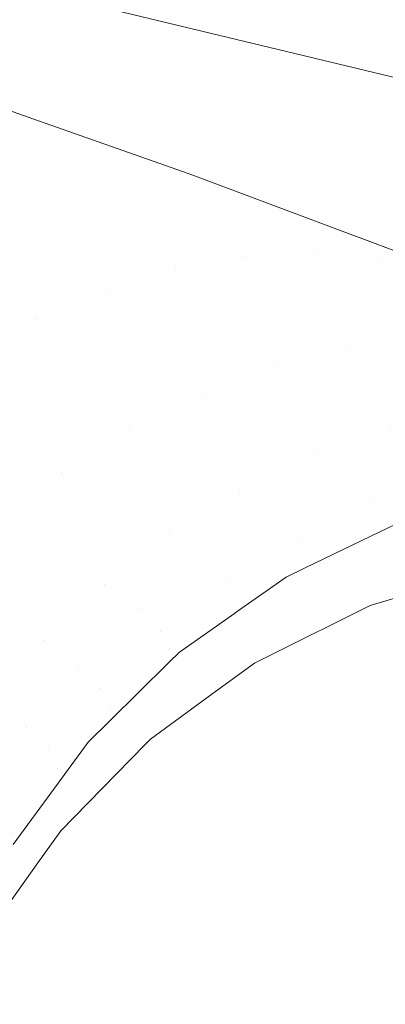
# Model space of a CAD drawing. Units: centimetres. Extents: x -28.3 to 28.3, y -9.2 to 9.2.
# Drawn here: x -19.5 to -19.4, y 5.5 to 5.9 of the extents above; entities that cross this region are included whole.
import ezdxf

# ---------------------------------------------------------------- set-up
doc = ezdxf.new("R2010")
doc.units = ezdxf.units.CM
doc.header["$LTSCALE"] = 2.54
doc.layers.add('Général', color=7, linetype='Continuous', lineweight=5)
doc.layers.add('Proj-Ayrton-Led-Mgic Blade R', color=7, linetype='Continuous', lineweight=5, true_color=0x1e1e1e)

# ---------------------------------------------------------------- blocks, each defined once
blk = doc.blocks.new('Groupe-1')
at = {"layer": 'Proj-Ayrton-Led-Mgic Blade R', "transparency": 33554687}
for points, invisible_edges in [([(-20.28064, 6.40564, -9.37077), (-17.07885, 5.62976, -5.9881), (-18.40636, 6.64654, -7.57418)], 10), ([(-17.07885, 5.62976, -5.9881), (-20.28064, 6.40564, -9.37077), (-20.28497, 6.38231, -9.37197)], 8), ([(-17.08279, 5.60666, -5.98963), (-20.28497, 6.38231, -9.37197), (-20.28919, 6.35958, -9.37314)], 9), ([(-20.28497, 6.38231, -9.37197), (-17.08178, 5.61257, -5.98924), (-17.07885, 5.62976, -5.9881)], 9), ([(-17.08279, 5.60666, -5.98963), (-17.08178, 5.61257, -5.98924), (-20.28497, 6.38231, -9.37197)], 10), ([(-20.28919, 6.35958, -9.37314), (-20.28943, 6.35576, -9.37378), (-17.08633, 5.58597, -5.991)], 10), ([(-20.28919, 6.35958, -9.37314), (-17.08633, 5.58597, -5.991), (-17.08279, 5.60666, -5.98963)], 9), ([(-17.08688, 5.58041, -5.99175), (-20.28943, 6.35576, -9.37378), (-20.29117, 6.32841, -9.37834)], 9), ([(-20.28943, 6.35576, -9.37378), (-17.08688, 5.58041, -5.99175), (-17.08669, 5.58385, -5.99114)], 9), ([(-17.08669, 5.58385, -5.99114), (-17.08633, 5.58597, -5.991), (-20.28943, 6.35576, -9.37378)], 10), ([(-17.08806, 5.55866, -5.9956), (-20.29117, 6.32841, -9.37834), (-20.29245, 6.3082, -9.3817)], 9), ([(-20.29117, 6.32841, -9.37834), (-17.08806, 5.55866, -5.9956), (-17.08688, 5.58041, -5.99175)], 9), ([(-20.29245, 6.3082, -9.3817), (-20.29194, 6.30064, -9.3839), (-17.08887, 5.53086, -6.00118), (-17.08926, 5.53664, -5.99949)], 10), ([(-20.29245, 6.3082, -9.3817), (-17.08926, 5.53664, -5.99949), (-17.08806, 5.55866, -5.9956)], 9), ([(-20.29194, 6.30064, -9.3839), (-20.29006, 6.27284, -9.39197), (-17.087, 5.50308, -6.00931)], 10), ([(-17.087, 5.50308, -6.00931), (-17.08855, 5.52616, -6.00255), (-20.29194, 6.30064, -9.3839)], 10), ([(-17.08855, 5.52616, -6.00255), (-17.08887, 5.53086, -6.00118), (-20.29194, 6.30064, -9.3839)], 10), ([(-17.087, 5.50308, -6.00931), (-20.29006, 6.27284, -9.39197), (-20.29006, 6.27283, -9.39198)], 9), ([(-17.08612, 5.49006, -6.01312), (-17.087, 5.50308, -6.00931), (-20.29006, 6.27283, -9.39198), (-20.28911, 6.2588, -9.39605)], 10), ([(-20.28911, 6.2588, -9.39605), (-20.28634, 6.24548, -9.40169), (-17.08323, 5.47574, -6.01913)], 10), ([(-17.08323, 5.47574, -6.01913), (-17.08612, 5.49006, -6.01312), (-20.28911, 6.2588, -9.39605)], 10), ([(-20.28634, 6.24548, -9.40169), (-20.28074, 6.2186, -9.41306), (-17.07781, 5.4488, -6.03045)], 10), ([(-17.07781, 5.4488, -6.03045), (-17.08249, 5.47207, -6.02068), (-20.28634, 6.24548, -9.40169)], 10), ([(-17.08249, 5.47207, -6.02068), (-17.08323, 5.47574, -6.01913), (-20.28634, 6.24548, -9.40169)], 10), ([(-19.64746, 6.23735, -11.6), (-19.4959, 6.07818, -11.6), (-20.15001, 5.68246, -11.6)], 10), ([(-17.07715, 5.44555, -6.03181), (-20.28074, 6.2186, -9.41306), (-20.28074, 6.21858, -9.41307)], 9), ([(-17.07715, 5.44555, -6.03181), (-17.07781, 5.4488, -6.03045), (-20.28074, 6.2186, -9.41306)], 10), ([(-17.07715, 5.44555, -6.03181), (-20.28074, 6.21858, -9.41307), (-20.27956, 6.21289, -9.41547)], 9), ([(-20.27956, 6.21289, -9.41547), (-20.27247, 6.1934, -9.42658), (-17.06938, 5.42374, -6.04418)], 10), ([(-17.06938, 5.42374, -6.04418), (-17.07711, 5.44536, -6.03189), (-20.27956, 6.21289, -9.41547)], 10), ([(-17.07711, 5.44536, -6.03189), (-17.07715, 5.44555, -6.03181), (-20.27956, 6.21289, -9.41547)], 10), ([(-17.05985, 5.3996, -6.05876), (-20.27246, 6.19338, -9.42659), (-20.26538, 6.17391, -9.43769)], 9), ([(-20.27246, 6.19338, -9.42659), (-17.05985, 5.3996, -6.05876), (-17.0624, 5.40421, -6.05528)], 9), ([(-20.26538, 6.17391, -9.43769), (-20.26282, 6.16929, -9.44115), (-17.05985, 5.3996, -6.05876)], 10), ([(-20.26282, 6.16929, -9.44115), (-20.25078, 6.14754, -9.45744), (-17.04783, 5.37791, -6.07514)], 10), ([(-17.04783, 5.37791, -6.07514), (-17.05876, 5.39764, -6.06024), (-20.26282, 6.16929, -9.44115)], 10), ([(-17.05876, 5.39764, -6.06024), (-17.05985, 5.3996, -6.05876), (-20.26282, 6.16929, -9.44115)], 10), ([(-17.04187, 5.36717, -6.08325), (-17.04783, 5.37791, -6.07514), (-20.25078, 6.14754, -9.45744), (-20.25077, 6.14752, -9.45745)], 10), ([(-17.0345, 5.35828, -6.09228), (-20.25077, 6.14752, -9.45745), (-20.24541, 6.13782, -9.46471)], 9), ([(-20.25077, 6.14752, -9.45745), (-17.0345, 5.35828, -6.09228), (-17.04187, 5.36717, -6.08325)], 9), ([(-20.24541, 6.13782, -9.46471), (-20.23736, 6.12792, -9.47455), (-17.0345, 5.35828, -6.09228)], 10), ([(-20.23736, 6.12792, -9.47455), (-20.22287, 6.1101, -9.49226), (-17.01993, 5.34069, -6.11015)], 10), ([(-17.01993, 5.34069, -6.11015), (-17.0336, 5.35718, -6.09339), (-20.23736, 6.12792, -9.47455)], 10), ([(-17.0336, 5.35718, -6.09339), (-17.0345, 5.35828, -6.09228), (-20.23736, 6.12792, -9.47455)], 10), ([(-17.01993, 5.34069, -6.11015), (-20.22287, 6.1101, -9.49226), (-20.22285, 6.11008, -9.49228)], 9), ([(-17.01993, 5.34069, -6.11015), (-20.22285, 6.11008, -9.49228), (-20.22109, 6.10791, -9.49444)], 9), ([(-20.22109, 6.10791, -9.49444), (-20.20667, 6.09591, -9.51076), (-17.00391, 5.32639, -6.12864)], 10), ([(-17.00391, 5.32639, -6.12864), (-17.01596, 5.3359, -6.11502), (-20.22109, 6.10791, -9.49444)], 10), ([(-17.01596, 5.3359, -6.11502), (-17.01993, 5.34069, -6.11015), (-20.22109, 6.10791, -9.49444)], 10), ([(-17.00333, 5.32593, -6.1293), (-20.20667, 6.09591, -9.51076), (-20.19324, 6.08474, -9.52597)], 9), ([(-17.00333, 5.32593, -6.1293), (-17.00391, 5.32639, -6.12864), (-20.20667, 6.09591, -9.51076)], 10), ([(-20.19324, 6.08474, -9.52597), (-16.9876, 5.31352, -6.14709), (-17.00333, 5.32593, -6.1293)], 9), ([(-20.19324, 6.08474, -9.52597), (-20.19025, 6.08323, -9.52913), (-16.9876, 5.31352, -6.14709)], 10), ([(-16.9876, 5.31352, -6.14709), (-20.19025, 6.08323, -9.52913), (-20.19022, 6.08322, -9.52916)], 9), ([(-20.19022, 6.08322, -9.52916), (-20.1727, 6.07438, -9.5477), (-16.97024, 5.30446, -6.16565)], 10), ([(-16.97024, 5.30446, -6.16565), (-16.98532, 5.31172, -6.14966), (-20.19022, 6.08322, -9.52916)], 10), ([(-16.98532, 5.31172, -6.14966), (-16.9876, 5.31352, -6.14709), (-20.19022, 6.08322, -9.52916)], 10), ([(-20.15001, 5.68246, -11.6), (-19.4959, 6.07818, -11.6), (-19.46278, 6.05275, -11.6)], 9), ([(-16.97005, 5.30437, -6.16585), (-20.1727, 6.07438, -9.5477), (-20.17268, 6.07436, -9.54773)], 9), ([(-16.97005, 5.30437, -6.16585), (-16.97024, 5.30446, -6.16565), (-20.1727, 6.07438, -9.5477)], 10), ([(-20.17268, 6.07436, -9.54773), (-20.1573, 6.0666, -9.564), (-16.95476, 5.29701, -6.18206)], 8), ([(-16.95476, 5.29701, -6.18206), (-16.97005, 5.30437, -6.16585), (-20.17268, 6.07436, -9.54773)], 10), ([(-16.95476, 5.29701, -6.18206), (-20.1573, 6.0666, -9.564), (-19.96255, 6.00554, -9.6191)], 8), ([(-19.46278, 6.05275, -11.6), (-19.32393, 5.94615, -11.6), (-20.15001, 5.68246, -11.6)], 10), ([(-16.95476, 5.29701, -6.18206), (-19.96255, 6.00554, -9.6191), (-19.90639, 5.98734, -9.64589)], 9), ([(-19.90639, 5.98734, -9.64589), (-19.76945, 5.94295, -9.7112), (-16.95476, 5.29701, -6.18206)], 10), ([(-20.15001, 5.68246, -11.6), (-19.32393, 5.94615, -11.6), (-19.24791, 5.9048, -11.6)], 9), ([(-19.76945, 5.94295, -9.7112), (-19.59378, 5.88381, -9.83523), (-16.95476, 5.29701, -6.18206)], 10), ([(-19.24791, 5.9048, -11.6), (-19.10815, 5.82879, -11.6), (-20.15001, 5.68246, -11.6)], 10), ([(-19.38494, 5.79384, -10.19104), (-19.61837, 5.88129, -9.89993), (-19.64198, 5.87832, -9.92577)], 11), ([(-19.35603, 5.79206, -10.17283), (-19.59593, 5.8809, -9.8741), (-19.61837, 5.88129, -9.89993)], 11), ([(-19.61837, 5.88129, -9.89993), (-19.38494, 5.79384, -10.19104), (-19.35603, 5.79206, -10.17283)], 11), ([(-19.50925, 5.85399, -9.91973), (-19.59593, 5.8809, -9.8741), (-19.35603, 5.79206, -10.17283)], 11), ([(-19.50925, 5.85399, -9.91973), (-19.57741, 5.87804, -9.85159), (-19.59593, 5.8809, -9.8741)], 10), ([(-16.95476, 5.29701, -6.18206), (-19.59378, 5.88381, -9.83523), (-19.57741, 5.87804, -9.85159)], 9), ([(-19.5457, 5.82695, -10.08031), (-19.415, 5.79226, -10.20915), (-19.64198, 5.87832, -9.92577)], 11), ([(-19.64198, 5.87832, -9.92577), (-19.415, 5.79226, -10.20915), (-19.38494, 5.79384, -10.19104)], 11), ([(-16.95476, 5.29701, -6.18206), (-19.57741, 5.87804, -9.85159), (-19.50925, 5.85399, -9.91973)], 9), ([(-19.50925, 5.85399, -9.91973), (-19.44, 5.82957, -9.98895), (-16.95476, 5.29701, -6.18206)], 10), ([(-19.35603, 5.79206, -10.17283), (-19.32859, 5.78722, -10.15481), (-19.50925, 5.85399, -9.91973)], 11), ([(-19.44, 5.82957, -9.98895), (-19.50925, 5.85399, -9.91973), (-19.32859, 5.78722, -10.15481)], 10), ([(-20.15001, 5.68246, -11.6), (-19.10815, 5.82879, -11.6), (-19.01156, 5.79461, -11.6)], 9), ([(-16.95476, 5.29701, -6.18206), (-19.44, 5.82957, -9.98895), (-19.32381, 5.78604, -10.1517)], 9), ([(-19.32859, 5.78722, -10.15481), (-19.32381, 5.78604, -10.1517), (-19.44, 5.82957, -9.98895)], 9), ([(-19.44579, 5.78709, -10.22685), (-19.5457, 5.82695, -10.08031), (-19.57401, 5.81752, -10.10131)], 11), ([(-19.5457, 5.82695, -10.08031), (-19.44579, 5.78709, -10.22685), (-19.415, 5.79226, -10.20915)], 11), ([(-19.47684, 5.77821, -10.24383), (-19.57401, 5.81752, -10.10131), (-19.60224, 5.80441, -10.12111)], 11), ([(-19.57401, 5.81752, -10.10131), (-19.47684, 5.77821, -10.24383), (-19.44579, 5.78709, -10.22685)], 11), ([(-19.50764, 5.76561, -10.25977), (-19.60224, 5.80441, -10.12111), (-19.62991, 5.78775, -10.13936)], 11), ([(-19.60224, 5.80441, -10.12111), (-19.50764, 5.76561, -10.25977), (-19.47684, 5.77821, -10.24383)], 11), ([(-19.01156, 5.79461, -11.6), (-18.88749, 5.75072, -11.6), (-20.15001, 5.68246, -11.6)], 10), ([(-19.24747, 5.73117, -10.54006), (-19.38494, 5.79384, -10.19104), (-19.415, 5.79226, -10.20915)], 11), ([(-19.21455, 5.72881, -10.53103), (-19.35603, 5.79206, -10.17283), (-19.38494, 5.79384, -10.19104)], 11), ([(-19.38494, 5.79384, -10.19104), (-19.24747, 5.73117, -10.54006), (-19.21455, 5.72881, -10.53103)], 11), ([(-19.415, 5.79226, -10.20915), (-19.44579, 5.78709, -10.22685), (-19.36873, 5.75305, -10.38717)], 11), ([(-19.36873, 5.75305, -10.38717), (-19.28144, 5.73016, -10.54893), (-19.415, 5.79226, -10.20915)], 11), ([(-19.415, 5.79226, -10.20915), (-19.28144, 5.73016, -10.54893), (-19.24747, 5.73117, -10.54006)], 11), ([(-19.18309, 5.72336, -10.52197), (-19.32859, 5.78722, -10.15481), (-19.35603, 5.79206, -10.17283)], 11), ([(-19.35603, 5.79206, -10.17283), (-19.21455, 5.72881, -10.53103), (-19.18309, 5.72336, -10.52197)], 11), ([(-19.62991, 5.78775, -10.13936), (-19.53765, 5.74942, -10.27438), (-19.50764, 5.76561, -10.25977)], 11), ([(-19.36873, 5.75305, -10.38717), (-19.44579, 5.78709, -10.22685), (-19.47684, 5.77821, -10.24383)], 11), ([(-19.40189, 5.74451, -10.3998), (-19.47684, 5.77821, -10.24383), (-19.50764, 5.76561, -10.25977)], 11), ([(-19.47684, 5.77821, -10.24383), (-19.40189, 5.74451, -10.3998), (-19.36873, 5.75305, -10.38717)], 11), ([(-19.43463, 5.73223, -10.41156), (-19.50764, 5.76561, -10.25977), (-19.53765, 5.74942, -10.27438)], 11), ([(-19.50764, 5.76561, -10.25977), (-19.43463, 5.73223, -10.41156), (-19.40189, 5.74451, -10.3998)], 11), ([(-20.15001, 5.68246, -11.6), (-18.88749, 5.75072, -11.6), (-18.75961, 5.72752, -11.6)], 9), ([(-19.316, 5.72552, -10.55746), (-19.36873, 5.75305, -10.38717), (-19.40189, 5.74451, -10.3998)], 11), ([(-19.36873, 5.75305, -10.38717), (-19.316, 5.72552, -10.55746), (-19.28144, 5.73016, -10.54893)], 11), ([(-19.46639, 5.71632, -10.42225), (-19.53765, 5.74942, -10.27438), (-19.56637, 5.72987, -10.28739)], 11), ([(-19.53765, 5.74942, -10.27438), (-19.46639, 5.71632, -10.42225), (-19.43463, 5.73223, -10.41156)], 11), ([(-19.35058, 5.71712, -10.5655), (-19.40189, 5.74451, -10.3998), (-19.43463, 5.73223, -10.41156)], 11), ([(-19.40189, 5.74451, -10.3998), (-19.35058, 5.71712, -10.5655), (-19.316, 5.72552, -10.55746)], 11), ([(-19.49663, 5.697, -10.43167), (-19.56637, 5.72987, -10.28739), (-19.59334, 5.70732, -10.29861)], 11), ([(-19.56637, 5.72987, -10.28739), (-19.49663, 5.697, -10.43167), (-19.46639, 5.71632, -10.42225)], 11), ([(-19.38462, 5.70495, -10.57289), (-19.43463, 5.73223, -10.41156), (-19.46639, 5.71632, -10.42225)], 11), ([(-19.43463, 5.73223, -10.41156), (-19.38462, 5.70495, -10.57289), (-19.35058, 5.71712, -10.5655)], 11), ([(-18.75961, 5.72752, -11.6), (-18.64715, 5.70711, -11.6), (-20.15001, 5.68246, -11.6)], 10), ([(-19.41751, 5.68912, -10.57949), (-19.46639, 5.71632, -10.42225), (-19.49663, 5.697, -10.43167)], 11), ([(-19.46639, 5.71632, -10.42225), (-19.41751, 5.68912, -10.57949), (-19.38462, 5.70495, -10.57289)], 11), ([(-19.32372, 5.69653, -10.73719), (-19.35058, 5.71712, -10.5655), (-19.38462, 5.70495, -10.57289)], 11), ([(-20.15001, 5.68246, -11.6), (-18.64715, 5.70711, -11.6), (-18.49992, 5.70481, -11.6)], 9), ([(-19.59334, 5.70732, -10.29861), (-19.52487, 5.67464, -10.43967), (-19.49663, 5.697, -10.43167)], 11), ([(-18.49992, 5.70481, -11.6), (-18.39987, 5.70325, -11.6), (-20.15001, 5.68246, -11.6)], 10), ([(0, 5.68246, -11.6), (-20.15001, 5.68246, -11.6), (-18.39987, 5.70325, -11.6)], 11), ([(-19.3584, 5.68428, -10.74011), (-19.38462, 5.70495, -10.57289), (-19.41751, 5.68912, -10.57949)], 11), ([(-19.38462, 5.70495, -10.57289), (-19.3584, 5.68428, -10.74011), (-19.32372, 5.69653, -10.73719)], 11), ([(-19.44871, 5.66986, -10.58518), (-19.49663, 5.697, -10.43167), (-19.52487, 5.67464, -10.43967)], 11), ([(-19.49663, 5.697, -10.43167), (-19.44871, 5.66986, -10.58518), (-19.41751, 5.68912, -10.57949)], 11), ([(-19.32372, 5.69653, -10.73719), (-19.3584, 5.68428, -10.74011), (-19.34486, 5.67585, -10.89373)], 11), ([(-19.39182, 5.66835, -10.74256), (-19.41751, 5.68912, -10.57949), (-19.44871, 5.66986, -10.58518)], 11), ([(-19.41751, 5.68912, -10.57949), (-19.39182, 5.66835, -10.74256), (-19.3584, 5.68428, -10.74011)], 11), ([(0, 5.66485, -11.6), (-20.15001, 5.66485, -11.6), (-20.15001, 5.68246, -11.6), (0, 5.68246, -11.6)], 15), ([(-19.35535, 5.6708, -10.89332), (-19.3584, 5.68428, -10.74011), (-19.39182, 5.66835, -10.74256)], 11), ([(-19.35535, 5.6708, -10.89332), (-19.34486, 5.67585, -10.89373), (-19.3584, 5.68428, -10.74011)], 10), ([(-19.34486, 5.67585, -10.89373), (-19.35962, 5.63813, -11.6), (-19.33042, 5.64701, -11.6)], 9), ([(-19.34486, 5.67585, -10.89373), (-19.35535, 5.6708, -10.89332), (-19.35962, 5.63813, -11.6)], 10), ([(-19.5247, 5.6354, -10.5189), (-19.4777, 5.64752, -10.58987), (-19.52487, 5.67464, -10.43967)], 11), ([(-19.52487, 5.67464, -10.43967), (-19.4777, 5.64752, -10.58987), (-19.44871, 5.66986, -10.58518)], 11), ([(-19.44871, 5.66986, -10.58518), (-19.4777, 5.64752, -10.58987), (-19.46236, 5.63623, -10.66735)], 11), ([(-19.46236, 5.63623, -10.66735), (-19.4234, 5.64898, -10.74448), (-19.44871, 5.66986, -10.58518)], 11), ([(-19.44871, 5.66986, -10.58518), (-19.4234, 5.64898, -10.74448), (-19.39182, 5.66835, -10.74256)], 11), ([(-19.39699, 5.65078, -10.89173), (-19.39182, 5.66835, -10.74256), (-19.4234, 5.64898, -10.74448)], 11), ([(-19.39182, 5.66835, -10.74256), (-19.39699, 5.65078, -10.89173), (-19.38881, 5.65471, -10.89204)], 9), ([(-19.39182, 5.66835, -10.74256), (-19.38852, 5.65485, -10.89205), (-19.35535, 5.6708, -10.89332)], 9), ([(-19.38881, 5.65471, -10.89204), (-19.38852, 5.65485, -10.89205), (-19.39182, 5.66835, -10.74256)], 10), ([(-19.36533, 5.63529, -11.6), (-19.35535, 5.6708, -10.89332), (-19.38852, 5.65485, -10.89205)], 9), ([(-19.35535, 5.6708, -10.89332), (-19.36533, 5.63529, -11.6), (-19.35962, 5.63813, -11.6)], 9), ([(-20.15001, 5.66485, -11.6), (-19.24407, 5.6627, -11.6), (-19.2596, 5.66075, -11.6)], 9), ([(-19.24407, 5.6627, -11.6), (-20.15001, 5.66485, -11.6), (0, 5.66485, -11.6)], 11), ([(-20.15001, 5.66485, -11.6), (-19.50773, 5.52306, -11.6), (-19.52813, 5.49437, -11.6)], 9), ([(-20.15001, 5.66485, -11.6), (-19.45707, 5.57893, -11.6), (-19.45929, 5.57667, -11.6)], 9), ([(-19.2596, 5.66075, -11.6), (-19.29525, 5.65629, -11.6), (-20.15001, 5.66485, -11.6)], 10), ([(-20.15001, 5.66485, -11.6), (-19.49692, 5.53828, -11.6), (-19.50773, 5.52306, -11.6)], 9), ([(-19.45929, 5.57667, -11.6), (-19.48488, 5.55056, -11.6), (-20.15001, 5.66485, -11.6)], 10), ([(-19.48488, 5.55056, -11.6), (-19.49692, 5.53828, -11.6), (-20.15001, 5.66485, -11.6)], 10), ([(-19.29525, 5.65629, -11.6), (-19.30315, 5.6553, -11.6), (-20.15001, 5.66485, -11.6)], 10), ([(-20.15001, 5.66485, -11.6), (-19.411, 5.61258, -11.6), (-19.42982, 5.59884, -11.6)], 9), ([(-20.15001, 5.66485, -11.6), (-19.35962, 5.63813, -11.6), (-19.36533, 5.63529, -11.6)], 9), ([(-19.42982, 5.59884, -11.6), (-19.45707, 5.57893, -11.6), (-20.15001, 5.66485, -11.6)], 10), ([(-19.36533, 5.63529, -11.6), (-19.39861, 5.61874, -11.6), (-20.15001, 5.66485, -11.6)], 10), ([(-20.15001, 5.66485, -11.6), (-19.30315, 5.6553, -11.6), (-19.33042, 5.64701, -11.6)], 9), ([(-19.33042, 5.64701, -11.6), (-19.35962, 5.63813, -11.6), (-20.15001, 5.66485, -11.6)], 10), ([(-19.39861, 5.61874, -11.6), (-19.411, 5.61258, -11.6), (-20.15001, 5.66485, -11.6)], 10), ([(-19.38852, 5.65485, -10.89205), (-19.39861, 5.61874, -11.6), (-19.36533, 5.63529, -11.6)], 9), ([(-19.38852, 5.65485, -10.89205), (-19.38881, 5.65471, -10.89204), (-19.39861, 5.61874, -11.6)], 10), ([(-19.39861, 5.61874, -11.6), (-19.38881, 5.65471, -10.89204), (-19.39699, 5.65078, -10.89173)], 9), ([(-19.4234, 5.64898, -10.74448), (-19.41958, 5.63486, -10.89061), (-19.39699, 5.65078, -10.89173)], 9), ([(-19.411, 5.61258, -11.6), (-19.39699, 5.65078, -10.89173), (-19.41958, 5.63486, -10.89061)], 9), ([(-19.39699, 5.65078, -10.89173), (-19.411, 5.61258, -11.6), (-19.39861, 5.61874, -11.6)], 9), ([(-19.5247, 5.6354, -10.5189), (-19.50405, 5.62256, -10.59351), (-19.4777, 5.64752, -10.58987)], 11), ([(-19.46236, 5.63623, -10.66735), (-19.4777, 5.64752, -10.58987), (-19.50405, 5.62256, -10.59351)], 11), ([(-19.46236, 5.63623, -10.66735), (-19.45264, 5.62652, -10.74586), (-19.4234, 5.64898, -10.74448)], 11), ([(-19.4234, 5.64898, -10.74448), (-19.45264, 5.62652, -10.74586), (-19.44854, 5.61846, -10.82494)], 11), ([(-19.44854, 5.61846, -10.82494), (-19.41958, 5.63486, -10.89061), (-19.4234, 5.64898, -10.74448)], 11), ([(-19.50405, 5.62256, -10.59351), (-19.5247, 5.6354, -10.5189), (-19.54797, 5.60834, -10.52266)], 11), ([(-19.50405, 5.62256, -10.59351), (-19.48883, 5.61121, -10.66958), (-19.46236, 5.63623, -10.66735)], 11), ([(-19.45264, 5.62652, -10.74586), (-19.46236, 5.63623, -10.66735), (-19.48883, 5.61121, -10.66958)], 11), ([(-19.45707, 5.57893, -11.6), (-19.41988, 5.63464, -10.89059), (-19.44421, 5.61751, -10.88938)], 9), ([(-19.45707, 5.57893, -11.6), (-19.42982, 5.59884, -11.6), (-19.41988, 5.63464, -10.89059)], 10), ([(-19.41988, 5.63464, -10.89059), (-19.41958, 5.63486, -10.89061), (-19.44854, 5.61846, -10.82494)], 10), ([(-19.44854, 5.61846, -10.82494), (-19.44421, 5.61751, -10.88938), (-19.41988, 5.63464, -10.89059)], 9), ([(-19.41988, 5.63464, -10.89059), (-19.42982, 5.59884, -11.6), (-19.411, 5.61258, -11.6)], 9), ([(-19.41958, 5.63486, -10.89061), (-19.41988, 5.63464, -10.89059), (-19.411, 5.61258, -11.6)], 10), ([(-19.48883, 5.61121, -10.66958), (-19.47911, 5.60143, -10.74669), (-19.45264, 5.62652, -10.74586)], 11), ([(-19.44854, 5.61846, -10.82494), (-19.45264, 5.62652, -10.74586), (-19.47911, 5.60143, -10.74669)], 11), ([(-19.54797, 5.60834, -10.52266), (-19.52746, 5.59547, -10.59609), (-19.50405, 5.62256, -10.59351)], 11), ([(-19.48883, 5.61121, -10.66958), (-19.50405, 5.62256, -10.59351), (-19.52746, 5.59547, -10.59609)], 11), ([(-19.47911, 5.60143, -10.74669), (-19.47491, 5.59325, -10.82439), (-19.44854, 5.61846, -10.82494)], 11), ([(-19.44928, 5.61251, -10.88906), (-19.44854, 5.61846, -10.82494), (-19.47491, 5.59325, -10.82439)], 11), ([(-19.45707, 5.57893, -11.6), (-19.44421, 5.61751, -10.88938), (-19.44898, 5.6128, -10.88908)], 9), ([(-19.44928, 5.61251, -10.88906), (-19.44898, 5.6128, -10.88908), (-19.44854, 5.61846, -10.82494)], 10), ([(-19.44854, 5.61846, -10.82494), (-19.44898, 5.6128, -10.88908), (-19.44421, 5.61751, -10.88938)], 9), ([(-19.52746, 5.59547, -10.59609), (-19.51226, 5.58406, -10.671), (-19.48883, 5.61121, -10.66958)], 11), ([(-19.47911, 5.60143, -10.74669), (-19.48883, 5.61121, -10.66958), (-19.51226, 5.58406, -10.671)], 11), ([(-19.47491, 5.59325, -10.82439), (-19.47493, 5.58722, -10.88742), (-19.44928, 5.61251, -10.88906)], 9), ([(-19.45929, 5.57667, -11.6), (-19.44928, 5.61251, -10.88906), (-19.47493, 5.58722, -10.88742)], 9), ([(-19.44898, 5.6128, -10.88908), (-19.45929, 5.57667, -11.6), (-19.45707, 5.57893, -11.6)], 9), ([(-19.44898, 5.6128, -10.88908), (-19.44928, 5.61251, -10.88906), (-19.45929, 5.57667, -11.6)], 10), ([(-19.51226, 5.58406, -10.671), (-19.50249, 5.5742, -10.74697), (-19.47911, 5.60143, -10.74669)], 11), ([(-19.47491, 5.59325, -10.82439), (-19.47911, 5.60143, -10.74669), (-19.50249, 5.5742, -10.74697)], 11), ([(-19.51226, 5.58406, -10.671), (-19.52746, 5.59547, -10.59609), (-19.5477, 5.5668, -10.59762)], 11), ([(-19.50249, 5.5742, -10.74697), (-19.49816, 5.56592, -10.82355), (-19.47491, 5.59325, -10.82439)], 11), ([(-19.47491, 5.59325, -10.82439), (-19.49816, 5.56592, -10.82355), (-19.48478, 5.57751, -10.88679)], 11), ([(-19.48478, 5.57751, -10.88679), (-19.47527, 5.58689, -10.8874), (-19.47491, 5.59325, -10.82439)], 10), ([(-19.47527, 5.58689, -10.8874), (-19.47493, 5.58722, -10.88742), (-19.47491, 5.59325, -10.82439)], 10), ([(-19.5477, 5.5668, -10.59762), (-19.53247, 5.55534, -10.67163), (-19.51226, 5.58406, -10.671)], 11), ([(-19.50249, 5.5742, -10.74697), (-19.51226, 5.58406, -10.671), (-19.53247, 5.55534, -10.67163)], 11), ([(-19.47493, 5.58722, -10.88742), (-19.48488, 5.55056, -11.6), (-19.45929, 5.57667, -11.6)], 9), ([(-19.47493, 5.58722, -10.88742), (-19.47527, 5.58689, -10.8874), (-19.48488, 5.55056, -11.6)], 10), ([(-19.48488, 5.55056, -11.6), (-19.47527, 5.58689, -10.8874), (-19.48478, 5.57751, -10.88679)], 9), ([(-19.49804, 5.55935, -10.88569), (-19.48478, 5.57751, -10.88679), (-19.49816, 5.56592, -10.82355)], 10), ([(-19.48478, 5.57751, -10.88679), (-19.49804, 5.55935, -10.88569), (-19.49692, 5.53828, -11.6)], 10), ([(-19.48478, 5.57751, -10.88679), (-19.49692, 5.53828, -11.6), (-19.48488, 5.55056, -11.6)], 9), ([(-19.53247, 5.55534, -10.67163), (-19.52259, 5.54539, -10.74672), (-19.50249, 5.5742, -10.74697)], 11), ([(-19.49816, 5.56592, -10.82355), (-19.50249, 5.5742, -10.74697), (-19.52259, 5.54539, -10.74672)], 11), ([(-19.52259, 5.54539, -10.74672), (-19.51808, 5.53701, -10.82247), (-19.49816, 5.56592, -10.82355)], 11), ([(-19.49804, 5.55935, -10.88569), (-19.49816, 5.56592, -10.82355), (-19.51808, 5.53701, -10.82247)], 11), ([(-19.51808, 5.53701, -10.82247), (-19.51792, 5.53211, -10.88404), (-19.49804, 5.55935, -10.88569)], 9), ([(-19.50773, 5.52306, -11.6), (-19.49804, 5.55935, -10.88569), (-19.51792, 5.53211, -10.88404)], 9), ([(-19.49804, 5.55935, -10.88569), (-19.50773, 5.52306, -11.6), (-19.49692, 5.53828, -11.6)], 9), ([(-19.51792, 5.53211, -10.88404), (-19.52813, 5.49437, -11.6), (-19.50773, 5.52306, -11.6)], 9)]:
    blk.add_3dface(points, dxfattribs=dict(at, invisible_edges=invisible_edges))
blk = doc.blocks.new('Magic BladeR-Sol')
at = {"layer": 'Proj-Ayrton-Led-Mgic Blade R'}
blk.add_blockref('Groupe-1', (0, 0), dxfattribs=at)

msp = doc.modelspace()

# ---------------------------------------------------------------- block references
at = {"layer": 'Général', "color": 7, "transparency": 33554687}
msp.add_blockref('Magic BladeR-Sol', (0, 0), dxfattribs=at)

doc.saveas('drawing.dxf')
